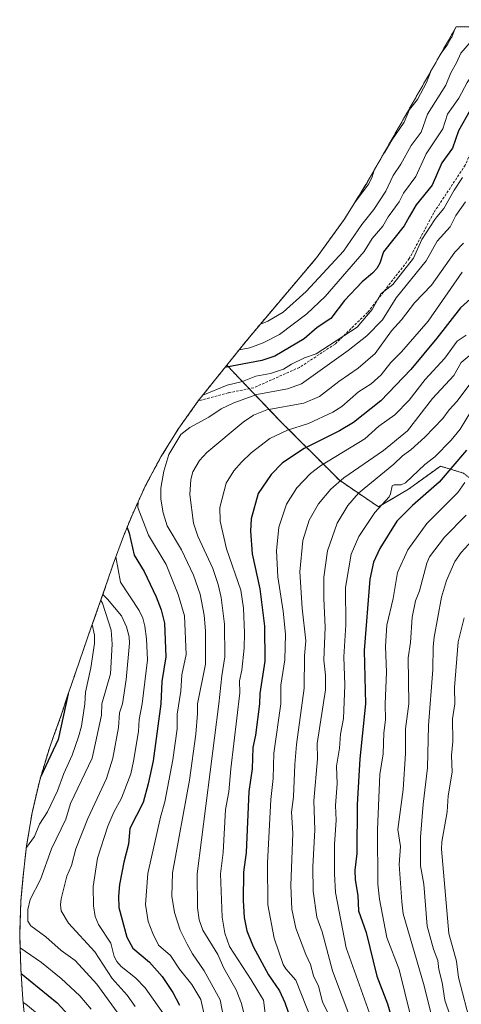
# Model space of a CAD drawing. Units: metres. Extents: x 586430 to 589846, y 4772934 to 4775292.
# Drawn here: x 587509 to 587682, y 4774883 to 4775267 of the extents above; entities that cross this region are included whole.
import ezdxf

# ---------------------------------------------------------------- set-up
doc = ezdxf.new("R2010")
doc.units = ezdxf.units.M
doc.header["$MEASUREMENT"] = 0
doc.linetypes.add('TRAZOS', pattern=[0.75, 0.5, -0.25])
doc.linetypes.add('TRAZOSX2', pattern=[1.5, 1, -0.5])
for name, color, linetype, lineweight in [('Arbolado forestal', 92, 'TRAZOS', 0), ('Arbolado forestal CxS', 92, 'Continuous', 0), ('Curva de nivel maestra', 36, 'Continuous', 30), ('Curva de nivel normal', 36, 'Continuous', 0), ('Senda', 19, 'TRAZOSX2', 0)]:
    doc.layers.add(name, color=color, linetype=linetype, lineweight=lineweight)

msp = doc.modelspace()

# ---------------------------------------------------------------- linework, layer by layer
at = {"layer": 'Arbolado forestal', "color": 92, "linetype": 'TRAZOS', "lineweight": 0}
for points in [[(587679.69, 4775264.16, 834.17), (587708.28, 4775264.53, 851.19), (587898.65, 4775266.99, 949.47), (587900.19, 4775267.01, 949.97), (587900.48, 4775267.01, 950.07)], [(587679.69, 4775264.16, 834.17), (587644.66, 4775202.94, 833.88), (587636, 4775188.98, 835.02), (587625.23, 4775174.12, 835.23), (587600.45, 4775144.81, 840.77), (587597.23, 4775140.9, 842.83), (587590.2, 4775132.15, 848.01)], [(587511.86, 4774871.62, 814.16), (587510.58, 4774884.64, 820.25), (587510.58, 4774884.66, 820.25), (587509.79, 4774896.71, 825.97), (587509.79, 4774896.73, 825.98), (587509.79, 4774896.75, 825.99), (587509.36, 4774909.79, 831.89), (587509.79, 4774922.87, 832.81), (587510.66, 4774932.56, 831.17), (587511.65, 4774941.2, 829.93), (587512.06, 4774944.54, 829.42), (587514.19, 4774957.45, 826.56), (587517.16, 4774970.19, 824.54), (587520.96, 4774982.72, 823.58), (587522.71, 4774987.66, 823.69), (587525.46, 4774995.1, 823.67), (587528.46, 4775004.27, 824.38), (587529.16, 4775006.39, 824.81), (587529.55, 4775007.52, 825.04), (587535.85, 4775025.72, 827.55), (587536.26, 4775026.9, 827.79), (587542.77, 4775045.32, 838.93), (587545.27, 4775052.91, 843.1), (587545.8, 4775054.49, 843.5), (587549.89, 4775065.45, 847.32), (587552.42, 4775071.68, 850.57), (587552.94, 4775072.97, 851.31), (587558.35, 4775084.89, 855.95), (587564.51, 4775096.43, 857.6), (587571.43, 4775107.54, 857.24), (587579.05, 4775118.18, 855.41), (587581.78, 4775121.66, 853.99), (587590.2, 4775132.15, 848.01)], [(587590.2, 4775132.15, 848.01), (587598.95, 4775122.99, 856.09), (587610.66, 4775110.74, 867.32), (587634.18, 4775087.22, 884.34), (587649.4, 4775076.85, 894.26), (587661.15, 4775083.76, 896.11), (587673.6, 4775092.76, 896.96), (587682.6, 4775089.99, 902.34), (587693.66, 4775081, 911.27), (587713.17, 4775067.46, 923.51)], [(587590.2, 4775132.15, 848.01), (587598.95, 4775122.99, 856.09), (587610.66, 4775110.74, 867.32), (587634.18, 4775087.22, 884.34), (587649.4, 4775076.85, 894.26), (587661.15, 4775083.76, 896.11), (587673.6, 4775092.76, 896.96), (587682.6, 4775089.99, 902.34), (587693.66, 4775081, 911.27), (587713.17, 4775067.46, 923.51)]]:
    msp.add_polyline3d(points, dxfattribs=at)
at = {"layer": 'Arbolado forestal CxS', "color": 92, "linetype": 'Continuous', "lineweight": 0}
for points in [[(587682.6, 4775089.99, 902.34), (587673.6, 4775092.76, 896.96), (587661.15, 4775083.76, 896.11), (587649.4, 4775076.85, 894.26), (587634.18, 4775087.22, 884.34), (587610.66, 4775110.74, 867.32), (587590.2, 4775132.15, 848.01), (587597.23, 4775140.9, 842.83), (587600.45, 4775144.81, 840.76), (587625.23, 4775174.12, 835.23), (587636, 4775188.98, 835.02), (587644.66, 4775202.94, 833.88), (587679.69, 4775264.16, 834.17), (587900.48, 4775267.01, 950.07)], [(587511.86, 4774871.61, 814.16), (587510.58, 4774884.64, 820.25), (587510.58, 4774884.66, 820.25), (587509.79, 4774896.71, 825.97), (587509.79, 4774896.73, 825.98), (587509.79, 4774896.75, 825.99), (587509.36, 4774909.79, 831.89), (587509.79, 4774922.87, 832.81), (587510.66, 4774932.56, 831.17), (587511.65, 4774941.2, 829.93), (587512.06, 4774944.54, 829.42), (587514.19, 4774957.45, 826.56), (587517.16, 4774970.19, 824.54), (587520.96, 4774982.72, 823.58), (587522.71, 4774987.66, 823.69), (587525.46, 4774995.1, 823.67), (587528.46, 4775004.27, 824.38), (587529.16, 4775006.39, 824.81), (587529.55, 4775007.52, 825.04), (587535.85, 4775025.72, 827.55), (587536.26, 4775026.9, 827.79), (587542.77, 4775045.32, 838.93), (587545.27, 4775052.91, 843.1), (587545.8, 4775054.49, 843.5), (587549.89, 4775065.45, 847.32), (587552.42, 4775071.68, 850.57), (587552.94, 4775072.97, 851.31), (587558.35, 4775084.89, 855.95), (587564.51, 4775096.43, 857.6), (587571.43, 4775107.54, 857.24), (587579.05, 4775118.18, 855.41), (587581.78, 4775121.66, 853.99), (587590.2, 4775132.15, 848.01), (587610.66, 4775110.74, 867.32), (587634.18, 4775087.22, 884.34), (587649.4, 4775076.85, 894.26), (587661.15, 4775083.76, 896.11), (587673.6, 4775092.76, 896.96), (587682.6, 4775089.99, 902.34)]]:
    msp.add_polyline3d(points, dxfattribs=at)
at = {"layer": 'Curva de nivel maestra', "color": 36, "linetype": 'Continuous', "lineweight": 30}
for points in [[(587685.22, 4775231.68, 850), (587680.65, 4775223.66, 850), (587678.28, 4775216.83, 850), (587674.09, 4775211.13, 850), (587670.33, 4775202.44, 850), (587664.1, 4775194.76, 850), (587661.41, 4775190, 850), (587659.45, 4775186.52, 850), (587651.35, 4775176.42, 850), (587649.99, 4775171.98, 850), (587648.82, 4775169.95, 850), (587647.09, 4775168.01, 850), (587643.07, 4775164.74, 850), (587636.18, 4775157.4, 850), (587630.82, 4775150.41, 850), (587625.51, 4775146.92, 850), (587620.36, 4775142.43, 850), (587608.88, 4775135.61, 850), (587603.84, 4775133.96, 850), (587589.46, 4775131.22, 850)], [(587685.29, 4775158.01, 875), (587681.36, 4775154.58, 875), (587672.2, 4775142.7, 875), (587662.05, 4775130.44, 875), (587650.29, 4775118.22, 875), (587639.69, 4775109.77, 875), (587634.25, 4775106.55, 875), (587620.33, 4775099.61, 875), (587611.97, 4775094.09, 875), (587607.49, 4775089.45, 875), (587602.49, 4775082.13, 875), (587599.71, 4775072.23, 875), (587599.41, 4775067.33, 875), (587600.08, 4775058.54, 875), (587603.08, 4775044.87, 875), (587604.93, 4775030.25, 875), (587605.08, 4775016.64, 875), (587603.03, 4775003.95, 875), (587602.91, 4775000, 875), (587601.42, 4774987.77, 875), (587600.33, 4774982.98, 875), (587600.07, 4774974.59, 875), (587598.77, 4774965.79, 875), (587597.75, 4774941.94, 875), (587596.71, 4774934.3, 875), (587596.55, 4774923.25, 875), (587596.98, 4774916.61, 875), (587597.96, 4774911.35, 875), (587600.44, 4774905.25, 875), (587606.48, 4774894.24, 875), (587610.76, 4774887.9, 875), (587612.8, 4774883.37, 875), (587615.14, 4774876.6, 875)], [(587683.79, 4775098.92, 900), (587673.14, 4775086.55, 900), (587662.64, 4775077.32, 900), (587656.57, 4775071.28, 900), (587649.99, 4775060.59, 900), (587647.52, 4775055.27, 900), (587646.02, 4775048.6, 900), (587643.79, 4775020.76, 900), (587644.3, 4775000, 900), (587642.11, 4774978.56, 900), (587641.11, 4774960.64, 900), (587640.89, 4774941.53, 900), (587640.13, 4774934.98, 900), (587640.35, 4774931.25, 900), (587641.4, 4774925.2, 900), (587641.64, 4774919.21, 900), (587644.62, 4774910.72, 900), (587648.81, 4774893.71, 900), (587652.92, 4774882.85, 900), (587655.8, 4774873.05, 900)], [(587551.27, 4775068.84, 850), (587552.12, 4775066.59, 850), (587554.01, 4775057.99, 850), (587557.9, 4775051.65, 850), (587562.61, 4775041.76, 850), (587564.58, 4775036.72, 850), (587565.89, 4775031.48, 850), (587566.45, 4775018.28, 850), (587564.89, 4775008.68, 850), (587564.5, 4775000, 850), (587561.46, 4774977.73, 850), (587559.56, 4774968.8, 850), (587557.51, 4774961.5, 850), (587552.38, 4774951.24, 850), (587551.87, 4774945.18, 850), (587549.95, 4774938.16, 850), (587548.29, 4774929.41, 850), (587547.91, 4774924.95, 850), (587548.12, 4774920.49, 850), (587551.22, 4774908.9, 850), (587553.55, 4774904.65, 850), (587560.08, 4774899.16, 850), (587564.95, 4774893.5, 850), (587569.1, 4774887.26, 850), (587571.78, 4774882.29, 850)], [(587528.33, 4775003.87, 825), (587524.43, 4774985.98, 825), (587517.58, 4774971.57, 825)], [(587509.92, 4774894.69, 825), (587524.04, 4774883.22, 825), (587531.54, 4774875.03, 825)]]:
    msp.add_polyline3d(points, dxfattribs=at)
at = {"layer": 'Curva de nivel normal', "color": 36, "linetype": 'Continuous', "lineweight": 0}
for points in [[(587696.32, 4775264.37, 845), (587694.22, 4775260.2, 845), (587689.44, 4775250.69, 845), (587683.99, 4775242.54, 845), (587680.82, 4775236.42, 845), (587676.28, 4775230.1, 845), (587674.47, 4775224.39, 845), (587667.98, 4775214.68, 845), (587664.01, 4775205.85, 845), (587659.19, 4775199.27, 845), (587657.44, 4775195.87, 845), (587653.52, 4775190.57, 845), (587653.19, 4775190, 845), (587651.14, 4775186.41, 845), (587646.95, 4775181.56, 845), (587643.82, 4775176.53, 845), (587628.61, 4775158.97, 845), (587621.4, 4775152.15, 845), (587610.76, 4775144.14, 845), (587604.34, 4775140.9, 845), (587599.24, 4775138.95, 845), (587595.06, 4775138.2, 845)], [(587688.06, 4775264.27, 840), (587686.23, 4775260.09, 840), (587685.66, 4775258.79, 840), (587681.52, 4775253.99, 840), (587679.87, 4775250.17, 840), (587677.6, 4775246.32, 840), (587675.68, 4775241.39, 840), (587668.55, 4775230.11, 840), (587666.08, 4775223.06, 840), (587662.16, 4775217.87, 840), (587658.17, 4775210.67, 840), (587655.13, 4775206.13, 840), (587652.28, 4775200.08, 840), (587647.53, 4775192.88, 840), (587642.89, 4775187.12, 840), (587635.74, 4775176.67, 840), (587621.19, 4775160.95, 840), (587612.21, 4775152.87, 840), (587606.26, 4775149.38, 840), (587603.3, 4775148.18, 840)], [(587679.23, 4775263.35, 835), (587677.97, 4775260.24, 835), (587677.83, 4775259.99, 835), (587676.22, 4775257.07, 835), (587673.51, 4775253.37, 835)], [(587669.95, 4775247.15, 835), (587668.18, 4775242.47, 835), (587664.58, 4775235.85, 835), (587661.51, 4775232.01, 835), (587659.48, 4775226.98, 835), (587654.6, 4775220.04, 835), (587651.93, 4775215.32, 835), (587651.35, 4775214.63, 835)], [(587682.21, 4775205.41, 855), (587678.89, 4775200.52, 855), (587674.85, 4775193.3, 855), (587672.21, 4775190, 855), (587671.43, 4775189.03, 855), (587666.36, 4775181.15, 855), (587663.12, 4775173.91, 855), (587655.04, 4775163.66, 855), (587650.34, 4775160.01, 855), (587646.94, 4775153.93, 855), (587641.05, 4775146.94, 855), (587625.1, 4775136.62, 855), (587620.49, 4775134.96, 855), (587615.42, 4775132.53, 855), (587612.32, 4775130.58, 855), (587607.2, 4775128.89, 855), (587601.5, 4775127.88, 855), (587596.37, 4775125.74, 855), (587590.37, 4775124.3, 855), (587580.85, 4775120.48, 855)], [(587647.7, 4775208.25, 835), (587646.89, 4775205.69, 835), (587645.61, 4775202.9, 835), (587640.17, 4775195.7, 835)], [(587683.39, 4775195.87, 860), (587679.6, 4775190.54, 860), (587679.33, 4775190, 860), (587677.44, 4775186.2, 860), (587672.35, 4775180.56, 860), (587668.05, 4775172.83, 860), (587656.28, 4775158.45, 860), (587650.94, 4775149.91, 860), (587644.83, 4775143.65, 860), (587637.58, 4775137.92, 860), (587619.36, 4775124.85, 860), (587613.93, 4775122.94, 860), (587601.95, 4775120.72, 860), (587592.89, 4775117.42, 860), (587588.03, 4775115.11, 860), (587583.12, 4775111.82, 860), (587575.78, 4775107.89, 860), (587572.22, 4775105.08, 860), (587567.51, 4775097.29, 860), (587565.58, 4775090.82, 860), (587564.49, 4775084.16, 860), (587564.48, 4775079.83, 860), (587565.38, 4775074.53, 860), (587566.97, 4775069.51, 860), (587572.49, 4775060.05, 860), (587577.15, 4775050.13, 860), (587579.74, 4775042.81, 860), (587581.32, 4775034.63, 860), (587581.86, 4775028.43, 860), (587581.82, 4775015.46, 860), (587578.74, 4775000, 860), (587578.82, 4774996.2, 860), (587578.17, 4774988.14, 860), (587575.61, 4774970.15, 860), (587569.03, 4774934.04, 860), (587568.78, 4774924.89, 860), (587569.79, 4774918.54, 860), (587571.96, 4774911.67, 860), (587574.68, 4774906.1, 860), (587576.78, 4774902.34, 860), (587581.33, 4774895.81, 860), (587587.58, 4774884.37, 860), (587590.14, 4774871.66, 860)], [(587682.58, 4775179.74, 865), (587679.23, 4775176.27, 865), (587670.06, 4775163.43, 865), (587663.5, 4775156.43, 865), (587658.44, 4775149.89, 865), (587654.48, 4775145.59, 865), (587648.15, 4775136.77, 865), (587641.52, 4775131.01, 865), (587633.92, 4775125.84, 865), (587626.39, 4775119.94, 865), (587620.21, 4775117.33, 865), (587605.79, 4775114.77, 865), (587600.56, 4775112.61, 865), (587596.6, 4775109.91, 865), (587582.43, 4775098.07, 865), (587579.6, 4775094.92, 865), (587576.97, 4775090.57, 865), (587576.1, 4775087.55, 865), (587575.75, 4775081.63, 865), (587577.25, 4775070.55, 865), (587578.87, 4775065.44, 865), (587584.74, 4775052.77, 865), (587586.86, 4775046.55, 865), (587588.02, 4775041.41, 865), (587589.27, 4775031.07, 865), (587589.48, 4775018.29, 865), (587588.24, 4775010.9, 865), (587587.09, 4775000, 865), (587578.65, 4774933.59, 865), (587578.71, 4774920.28, 865), (587579.38, 4774915.69, 865), (587580.86, 4774911.63, 865), (587586.65, 4774902.09, 865), (587589.02, 4774896.74, 865), (587593.81, 4774888.34, 865), (587595.97, 4774883.05, 865), (587597.5, 4774876.59, 865)], [(587682.12, 4775168.51, 870), (587668.83, 4775149.32, 870), (587658.43, 4775137.37, 870), (587654.25, 4775133.23, 870), (587650.4, 4775128.43, 870), (587646.51, 4775124.82, 870), (587641.57, 4775121.76, 870), (587635.13, 4775116.06, 870), (587631.62, 4775113.79, 870), (587622.04, 4775109.36, 870), (587613.83, 4775106.81, 870), (587606.94, 4775103.55, 870), (587599.74, 4775097.93, 870), (587595.92, 4775094.32, 870), (587592.95, 4775090.9, 870), (587589.92, 4775086.11, 870), (587587.42, 4775076.6, 870), (587587.66, 4775071.32, 870), (587590.07, 4775060.5, 870), (587595.71, 4775044.33, 870), (587596.77, 4775037.28, 870), (587597.15, 4775027.62, 870), (587596.97, 4775021.68, 870), (587596, 4775013.11, 870), (587595.15, 4775008.97, 870), (587595.31, 4775004.2, 870), (587591.71, 4774974.62, 870), (587590.97, 4774965.62, 870), (587589.66, 4774958.72, 870), (587588.8, 4774941.96, 870), (587587.76, 4774933.65, 870), (587588.39, 4774916.7, 870), (587589.44, 4774910.46, 870), (587591.19, 4774905.29, 870), (587599.75, 4774892.24, 870), (587604.47, 4774884.26, 870), (587605.22, 4774879.19, 870)], [(587683.63, 4775143.82, 880), (587680.1, 4775141.49, 880), (587675.33, 4775134.92, 880), (587667.61, 4775126.51, 880), (587661.36, 4775118.52, 880), (587655.72, 4775112.74, 880), (587649.6, 4775108.41, 880), (587644.07, 4775103.36, 880), (587626.76, 4775092.84, 880), (587622.84, 4775089.81, 880), (587617.56, 4775084.34, 880), (587613.51, 4775077.9, 880), (587610.55, 4775068.9, 880), (587609.62, 4775059.75, 880), (587610.15, 4775049.54, 880), (587612.26, 4775036.15, 880), (587613.14, 4775027.1, 880), (587612.85, 4775017.16, 880), (587611.29, 4775007.24, 880), (587611.3, 4775000, 880), (587608.5, 4774980.66, 880), (587608.28, 4774970.85, 880), (587607.36, 4774962.61, 880), (587606.04, 4774937.94, 880), (587606.15, 4774921.47, 880), (587608.67, 4774908.47, 880), (587612.23, 4774898.19, 880), (587613.23, 4774896.57, 880), (587617.19, 4774892.12, 880), (587623.26, 4774876.6, 880)], [(587687.09, 4775137.8, 885), (587681.7, 4775133.21, 885), (587678.83, 4775128.15, 885), (587670.44, 4775119.11, 885), (587660.79, 4775106.51, 885), (587651.32, 4775098.9, 885), (587635.92, 4775088.23, 885), (587630.79, 4775083.8, 885), (587626.02, 4775078.07, 885), (587622.3, 4775071.62, 885), (587619.87, 4775063.74, 885), (587618.64, 4775051.52, 885), (587619.62, 4775037.3, 885), (587621.05, 4775024.57, 885), (587620.54, 4775018.72, 885), (587620.34, 4775006.07, 885), (587617.46, 4774984.1, 885), (587616.73, 4774976.33, 885), (587616.25, 4774963.61, 885), (587615.44, 4774957.66, 885), (587615.95, 4774949.5, 885), (587615.16, 4774929.11, 885), (587615.59, 4774919.77, 885), (587617.08, 4774912.45, 885), (587621.06, 4774902.1, 885), (587622.92, 4774898.26, 885), (587624.08, 4774893.79, 885), (587626, 4774889.7, 885), (587627.53, 4774883.68, 885), (587630.56, 4774877.48, 885)], [(587686.35, 4775126.39, 890), (587679.99, 4775117.93, 890), (587676.93, 4775114.78, 890), (587674.48, 4775111.37, 890), (587667.52, 4775104.1, 890), (587662.09, 4775099.06, 890), (587658.83, 4775096.77, 890), (587655.4, 4775093.46, 890), (587641.58, 4775082.24, 890), (587637.47, 4775077.34, 890), (587633.33, 4775070.51, 890), (587629.47, 4775059.66, 890), (587628.07, 4775049.38, 890), (587628.03, 4775041.04, 890), (587628.61, 4775029.86, 890), (587628.05, 4775017.01, 890), (587628.67, 4775011.16, 890), (587628.78, 4775005.43, 890), (587625.46, 4774984.53, 890), (587625.62, 4774978.54, 890), (587624.18, 4774962.11, 890), (587624.61, 4774950.84, 890), (587623.83, 4774936.29, 890), (587623.97, 4774926.86, 890), (587625.38, 4774916.65, 890), (587627.46, 4774910.94, 890), (587631.5, 4774895.73, 890), (587638.98, 4774875.75, 890)], [(587685.71, 4775114.46, 895), (587681.24, 4775107.13, 895), (587677.72, 4775102.83, 895), (587671.37, 4775096.41, 895), (587667.46, 4775093.43, 895), (587659.98, 4775086.23, 895), (587658.3, 4775085.42, 895), (587655.54, 4775085.46, 895), (587654.71, 4775085.02, 895), (587654.14, 4775081.93, 895), (587653.54, 4775080.72, 895), (587647.92, 4775074.67, 895), (587641.72, 4775065.26, 895), (587638.8, 4775058.33, 895), (587636.56, 4775045.34, 895), (587636.62, 4775030.81, 895), (587635.91, 4775018.35, 895), (587636.33, 4775007.21, 895), (587635.79, 4774994.18, 895), (587634.57, 4774988.14, 895), (587634.19, 4774982.72, 895), (587633.06, 4774975.65, 895), (587633.25, 4774968.68, 895), (587632.65, 4774960.23, 895), (587632.94, 4774954.57, 895), (587632.2, 4774945.11, 895), (587632.22, 4774933.64, 895), (587632.63, 4774926.27, 895), (587636.74, 4774904.66, 895), (587647.83, 4774873.79, 895)], [(587683.15, 4775086.34, 905), (587680.34, 4775082.44, 905), (587668.29, 4775070.3, 905), (587660.83, 4775060.09, 905), (587656.85, 4775051.26, 905), (587655.18, 4775041.03, 905), (587652.69, 4775030.69, 905), (587652.2, 4775022.51, 905), (587652.48, 4775012.24, 905), (587652.03, 4775000, 905), (587652.17, 4774993.78, 905), (587651.51, 4774988.7, 905), (587651.2, 4774980.44, 905), (587649.87, 4774972.36, 905), (587649, 4774950.85, 905), (587649.19, 4774929.55, 905), (587649.75, 4774923.67, 905), (587652.65, 4774908.73, 905), (587657.45, 4774896.22, 905), (587661.96, 4774878.37, 905)], [(587555.54, 4775078.69, 855), (587555.45, 4775076.66, 855), (587559.67, 4775065.86, 855), (587566.55, 4775054.35, 855), (587571.23, 4775042.64, 855), (587573.67, 4775034.37, 855), (587574.38, 4775019.25, 855), (587572.71, 4775011.23, 855), (587572.23, 4775004.86, 855), (587570.76, 4774995.89, 855), (587570.78, 4774990.18, 855), (587569.15, 4774978.09, 855), (587566.07, 4774961.66, 855), (587564.29, 4774955.77, 855), (587559.4, 4774933.8, 855), (587558.42, 4774921.67, 855), (587559.56, 4774915.02, 855), (587561.28, 4774910.31, 855), (587563.48, 4774905.8, 855), (587568.27, 4774901.71, 855), (587571.73, 4774896.46, 855), (587576.56, 4774890.35, 855), (587580.01, 4774884.54, 855), (587582.24, 4774874.69, 855)], [(587683.6, 4775073.61, 910), (587675.23, 4775065.07, 910), (587669.35, 4775057.3, 910), (587668.3, 4775054.81, 910), (587665.44, 4775044.09, 910), (587663.8, 4775040.18, 910), (587662.57, 4775033.76, 910), (587661.92, 4775023.92, 910), (587661.03, 4775017.97, 910), (587661.31, 4775000, 910), (587660, 4774990.21, 910), (587660, 4774980.56, 910), (587659.06, 4774966.52, 910), (587657, 4774950.87, 910), (587657.94, 4774944.22, 910), (587657.53, 4774937.23, 910), (587658.45, 4774922.64, 910), (587659.09, 4774917.96, 910), (587666.92, 4774890.76, 910), (587670.42, 4774876.9, 910)], [(587690.24, 4775068.45, 915), (587681.71, 4775059.05, 915), (587679.22, 4775055.53, 915), (587676.01, 4775048.11, 915), (587674.05, 4775041.57, 915), (587671.19, 4775025.95, 915), (587670.68, 4775022.28, 915), (587670.59, 4775013.35, 915), (587668.86, 4774991.46, 915), (587668.54, 4774974.95, 915), (587666.84, 4774960.84, 915), (587665.8, 4774947.87, 915), (587665.79, 4774936.79, 915), (587667.12, 4774929.56, 915), (587668.41, 4774913.17, 915), (587670.84, 4774904.21, 915), (587672.61, 4774899.73, 915), (587672.92, 4774896.33, 915), (587674.31, 4774891.16, 915), (587675.29, 4774884.28, 915), (587677.41, 4774878.23, 915)], [(587546.84, 4775057.29, 845), (587548.72, 4775047.49, 845), (587556.03, 4775036.4, 845), (587557.38, 4775033.44, 845), (587558.21, 4775030.28, 845), (587558.87, 4775025.4, 845), (587559.24, 4775017.19, 845), (587557.21, 4775000, 845), (587556, 4774993.84, 845), (587555.72, 4774989.23, 845), (587553.83, 4774977.63, 845), (587552.71, 4774972.66, 845), (587549.13, 4774963.18, 845), (587546.13, 4774957.67, 845), (587543.82, 4774952.23, 845), (587539.68, 4774939.75, 845), (587538.1, 4774928.63, 845), (587538.12, 4774921.15, 845), (587538.83, 4774917, 845), (587540.18, 4774913.77, 845), (587544.87, 4774906.49, 845), (587546.24, 4774901.35, 845), (587547.26, 4774899.4, 845), (587549.02, 4774897.48, 845), (587554.61, 4774893.04, 845), (587558.33, 4774889.16, 845), (587569.26, 4774873.67, 845)], [(587540.98, 4775040.26, 835), (587541.67, 4775039.22, 835), (587545.01, 4775028.71, 835), (587545.48, 4775023.25, 835), (587544.74, 4775011.62, 835), (587541.41, 4775000, 835), (587541.25, 4774995.49, 835), (587537.71, 4774978.78, 835), (587529.21, 4774961.09, 835), (587527.34, 4774954.95, 835), (587521.77, 4774943.39, 835), (587517.53, 4774931.46, 835), (587513.5, 4774923.56, 835), (587512.5, 4774919.72, 835), (587512.49, 4774915.19, 835), (587513.72, 4774913.34, 835), (587519.57, 4774909.03, 835), (587525.56, 4774903.68, 835), (587531.04, 4774899.73, 835), (587539.51, 4774890.5, 835), (587549.53, 4774876.72, 835)], [(587541.84, 4775042.69, 840), (587543.69, 4775040.88, 840), (587549.16, 4775034.28, 840), (587551, 4775030.08, 840), (587552.03, 4775026.12, 840), (587552.16, 4775023.6, 840), (587550.93, 4775009.51, 840), (587549.47, 4775000, 840), (587548.31, 4774996.39, 840), (587547.92, 4774990.7, 840), (587545.75, 4774978.75, 840), (587543.28, 4774970.88, 840), (587536.02, 4774955.16, 840), (587531.33, 4774943.33, 840), (587529.53, 4774936.82, 840), (587527.82, 4774932.7, 840), (587525.52, 4774923.87, 840), (587525.27, 4774921.53, 840), (587525.59, 4774919.2, 840), (587528.37, 4774914.41, 840), (587538.64, 4774903.15, 840), (587545.45, 4774892.75, 840), (587551.37, 4774886.29, 840), (587554.43, 4774881.85, 840)], [(587682.83, 4775033.59, 920), (587680.56, 4775024.13, 920), (587679.06, 4775006.38, 920), (587679.23, 4775000, 920), (587678.25, 4774994.13, 920), (587678.44, 4774985.27, 920), (587677.89, 4774979.83, 920), (587678.1, 4774973.3, 920), (587676.58, 4774964.03, 920), (587676.25, 4774957.84, 920), (587674.18, 4774946.15, 920), (587674.06, 4774943.2, 920), (587676.84, 4774910.32, 920), (587679.91, 4774899.54, 920), (587680.59, 4774893.2, 920), (587685.41, 4774874.61, 920)], [(587537.71, 4775030.99, 830), (587538.55, 4775026.8, 830), (587538.6, 4775023.47, 830), (587537.13, 4775014.04, 830), (587535.09, 4775004.56, 830), (587534.77, 4775000, 830), (587533.43, 4774991.31, 830), (587532.29, 4774987.09, 830), (587529.86, 4774979.98, 830), (587526.56, 4774972.73, 830), (587524.15, 4774966.04, 830), (587520.16, 4774957.85, 830), (587517.1, 4774953, 830), (587515.12, 4774948.24, 830), (587511.98, 4774943.85, 830)], [(587509.53, 4774904.78, 830), (587517.83, 4774899.02, 830), (587525.53, 4774892.74, 830), (587532.83, 4774886.01, 830), (587537.32, 4774880.8, 830)], [(587510.71, 4774883.34, 820), (587511.71, 4774882.72, 820), (587522.81, 4774873.59, 820)]]:
    msp.add_polyline3d(points, dxfattribs=at)
at = {"layer": 'Senda', "color": 19, "linetype": 'TRAZOSX2', "lineweight": 0}
msp.add_polyline3d([(587708.28, 4775264.53, 851.19), (587696.76, 4775242.01, 851.99), (587688.42, 4775228.12, 852.01), (587687.63, 4775220.18, 854.02), (587683.26, 4775210.26, 854.38), (587670.96, 4775191.61, 854.02), (587661.43, 4775173.75, 854.67), (587645.16, 4775152.71, 854.95), (587632.46, 4775140.41, 855.31), (587618.57, 4775131.28, 855.43), (587600.71, 4775123.34, 855.97), (587590.79, 4775121.36, 856.31), (587579.05, 4775118.18, 855.41)], dxfattribs=at)

doc.saveas('drawing.dxf')
